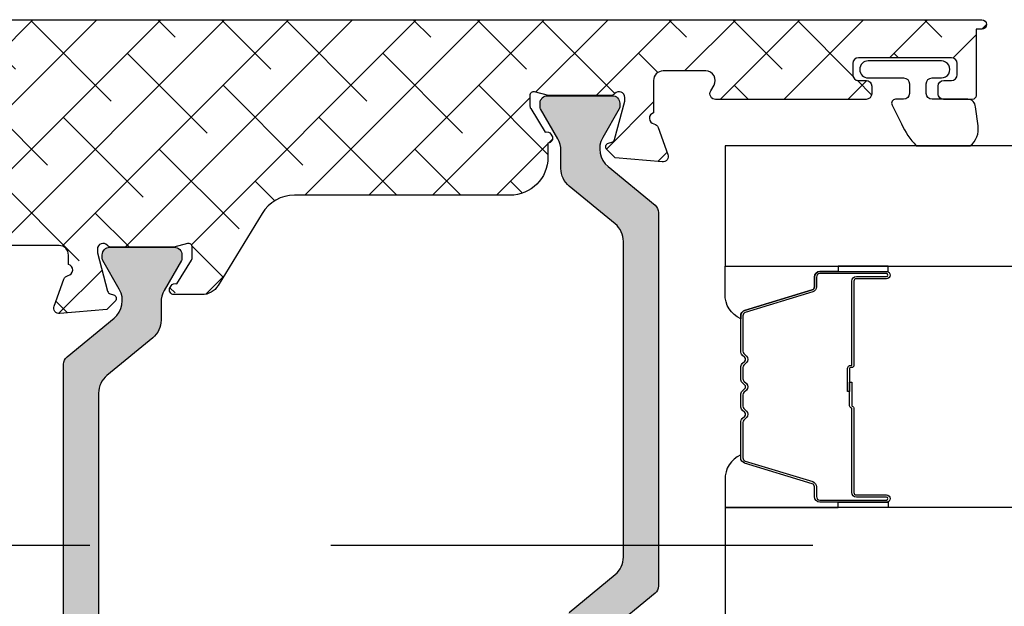
# Model space of a CAD drawing. Units: inches. Extents: x 0 to 402, y -384 to -126.
# Drawn here: x 40 to 42, y -214 to -213 of the extents above; entities that cross this region are included whole.
import ezdxf

# ---------------------------------------------------------------- set-up
doc = ezdxf.new("R2010")
doc.units = ezdxf.units.IN
doc.header["$MEASUREMENT"] = 0
doc.linetypes.add('DASHEDX2', pattern=[1.5, 1, -0.5])
doc.layers.get('0').update_dxf_attribs({"linetype": 'CONTINUOUS'})
for name, color, linetype in [('ZP-SECT-ALHA', 142, 'CONTINUOUS'), ('ZP-SECT-ALUM', 63, 'CONTINUOUS'), ('ZP-SECT-ALUM-WDWDR', 94, 'CONTINUOUS'), ('ZP-SECT-GLAS', 153, 'CONTINUOUS'), ('ZP-SECT-SEAL', 8, 'CONTINUOUS'), ('ZP-SECT-THRM-HTCH', 173, 'CONTINUOUS'), ('ZP-SECT-TRCK-LOWR', 155, 'DASHEDX2'), ('ZP-SECT-VINL', 130, 'CONTINUOUS'), ('ZP-SECT-WSTP', 40, 'CONTINUOUS')]:
    doc.layers.add(name, color=color, linetype=linetype)

# ---------------------------------------------------------------- blocks, each defined once
blk = doc.blocks.new('101CS - VIN25 WS VUE MSW Interlocker')
at = {"layer": 'ZP-SECT-ALHA'}
h = blk.add_hatch(dxfattribs=at)
h.set_pattern_fill('ANSI38', color=256, scale=0.75, angle=-180)
h.set_pattern_definition([(225, (-253.2088781750805, 295.8663824858811), (0.0662912607362388, -0.0662912607362389), []), (314.9999999999999, (-253.2088781750805, 295.8663824858811), (0.1988737822087164, -0.066291260736239), [0.234375, -0.140625])])
edge = h.paths.add_edge_path()
edge.add_arc((4.448427195971817, 4.10428668260215), 0.0078740158677419, -89.99999908340749, 9.165925121124019e-07, ccw=False)
edge.add_line((4.448427196097782, 4.096412666734408), (4.389372077345115, 4.096412667112417))
edge.add_arc((4.389372077156053, 4.108223690913973), 0.0118110238015561, 180.000000917144, 270.000000917144, ccw=False)
edge.add_line((4.377561053354497, 4.108223690724912), (4.377561053732506, 4.123971722712326))
edge.add_arc((4.389372076934137, 4.123971722301348), 0.0118110232016307, 89.9999980063285, 179.9999980063285, ccw=False)
edge.add_line((4.389372077345115, 4.135782745502979), (4.405120109332528, 4.135782745880874))
edge.add_arc((4.405120108921437, 4.147593769082391), 0.011811023201517, 270.000001994223, 360.000001994223)
edge.add_line((4.416931132122954, 4.147593769493482), (4.416931132945137, 4.171215816274639))
edge.add_arc((4.405120109143581, 4.171215816463586), 0.0118110238015561, 359.9999990834075, 449.9999990834075)
edge.add_line((4.405120109332528, 4.183026840265142), (4.212206723486815, 4.183026839887247))
edge.add_arc((4.212206723297867, 4.171215816085691), 0.0118110238015561, 89.99999908340752, 179.9999990834075)
edge.add_line((4.200395699496311, 4.171215816274639), (4.200395699874206, 4.147593769493482))
edge.add_arc((4.212206723675762, 4.147593769304535), 0.0118110238015561, 179.9999990834075, 269.9999990834075)
edge.add_line((4.212206723486815, 4.135782745502979), (4.227954754274151, 4.135782746324935))
edge.add_arc((4.227954754463155, 4.123971722523322), 0.0118110238016129, 9.168682026938768e-07, 90.0000009168682, ccw=False)
edge.add_line((4.239765778264768, 4.123971722712326), (4.239765777886759, 4.108223690724912))
edge.add_arc((4.227954754085203, 4.108223690535965), 0.0118110238015561, -89.99999908340749, 9.165925121124019e-07, ccw=False)
edge.add_line((4.227954754274151, 4.096412666734408), (3.915899663723848, 4.096412667112304))
edge.add_arc((3.915899663829075, 4.108223690790124), 0.0118110236778204, 149.9999994895377, 269.9999994895397, ccw=False)
edge.add_line((3.905671017331997, 4.114129202720164), (3.912490115095579, 4.125940225825729))
edge.add_arc((3.895442370758333, 4.135782745817851), 0.0196850396693379, 329.9999994708155, 449.9999994708149)
edge.add_line((3.895442370940145, 4.155467785487189), (3.806695963011179, 4.15546778485725))
edge.add_arc((3.806695963296192, 4.135782745787992), 0.0196850390692589, 90.00000082956586, 180.0000008295658)
edge.add_line((3.787010924226933, 4.135782745502979), (3.787010923444427, 4.068568320648296))
edge.add_arc((3.790163092849759, 4.057185697360544), 0.0118110238705538, 105.4789109153032, 259.0957175109045)
edge.add_arc((3.785694537364363, 4.033990156113069), 0.0118110234981519, 19.999999578964776, 79.09571630226532, ccw=False)
edge.add_line((3.79679326901919, 4.038029763981171), (3.81700985274449, 3.982485157617588))
edge.add_arc((3.805911121051762, 3.978445549540979), 0.0118110236050804, -94.99999953344133, 20.000000466558276, ccw=False)
edge.add_line((3.804881722612662, 3.96667947043818), (3.707467871890571, 3.975202078031429))
edge.add_line((3.707467871890571, 3.975202078031429), (3.690107130773867, 3.992562819686895))
edge.add_arc((3.695674900527861, 3.998130589733967), 0.0078740157055058, 105.00000150827461, 225.0000015079766, ccw=False)
edge.add_line((3.693636955101624, 4.005736304806873), (3.700292856733312, 4.007519747238006))
edge.add_arc((3.698254910789349, 4.01512546284611), 0.007874016356464, 285.000004139233, 345.0000041390323)
edge.add_line((3.705860626691901, 4.013087518001043), (3.727170963474804, 4.092618777937445))
edge.add_line((3.727170963474804, 4.092618777937445), (3.727170963096909, 4.100492793931152))
edge.add_arc((3.715359939651529, 4.10049279359615), 0.0118110234453801, 1.6251102232e-06, 138.1896867293078)
edge.add_arc((3.697753106017557, 4.116240825129499), 0.0118110232015499, 269.99999554112696, 318.1896806454253, ccw=False)
edge.add_line((3.697753105098399, 4.104429801927949), (3.570690907200059, 4.104429802017421))
edge.add_arc((3.570690905943505, 4.112303201674287), 0.0078733996568668, 255.52250263741018, 270.00000914411083, ccw=False)
edge.add_line((3.568722558001582, 4.104679814727774), (3.540163129056736, 4.112053824784084))
edge.add_arc((3.538194615602077, 4.104429801909451), 0.0078740567698041, 75.52249335869477, 179.9999998653981)
edge.add_line((3.530320558832272, 4.104429801927949), (3.530320559022015, 4.08391036834439))
edge.add_arc((3.542131453359166, 4.083910368560216), 0.0118108943371507, 180.0000010469905, 211.4000051186908)
edge.add_line((3.532050255630906, 4.077756777949275), (3.562170809574809, 4.028411396994101))
edge.add_arc((3.565668584020247, 4.019211314887741), 0.0098425574336624, 31.39981640238301, 110.8162770359834, ccw=False)
edge.add_line((3.574069723197226, 4.024339355192182), (3.576120930325032, 4.020978914350621))
edge.add_arc((3.567719835756775, 4.015850901066998), 0.0098425052797455, -89.2358191512015, 31.399817437199886, ccw=False)
edge.add_line((3.567851106002308, 4.006009271206835), (3.567851105882596, 3.976477003630293))
edge.add_arc((3.489110948405482, 3.976477003570494), 0.0787401574771138, -89.99999995648659, 4.351340976427309e-08, ccw=False)
edge.add_line((3.489110948465281, 3.89773684609338), (3.04197392922299, 3.897736847173632))
edge.add_arc((3.041973929807502, 3.818996689052834), 0.0787401581207976, 90.0000004253239, 148.599996353724)
edge.add_line((2.974765207676682, 3.860021074123551), (2.883395797589741, 3.710333974425225))
edge.add_arc((2.849791436923521, 3.730846166996996), 0.0393700787386413, 270.0000000774137, 328.599996005814, ccw=False)
edge.add_line((2.849791436976715, 3.691476088258355), (2.792372952622599, 3.691476088299282))
edge.add_arc((2.792372952840605, 3.701318594316159), 0.0098425060168772, 148.6008464053335, 269.99999873093276, ccw=False)
edge.add_line((2.783971798229345, 3.706446510646401), (2.786022970219619, 3.70980698089545))
edge.add_arc((2.794424169749023, 3.704679037704777), 0.0098425583513446, 69.18457430878959, 148.6008491719874, ccw=False)
edge.add_line((2.797921807818283, 3.713879172640531), (2.828041628378969, 3.763225001931118))
edge.add_arc((2.817960340297185, 3.769378442133521), 0.0118108930954631, 328.6008460371203, 359.9999983626202)
edge.add_line((2.829771233392648, 3.769378441795993), (2.829771233344786, 3.789898050579608))
edge.add_arc((2.82189717622936, 3.789898050883652), 0.0078740571154254, 359.9999977876167, 464.4775042942149)
edge.add_line((2.819928663000609, 3.797522074173571), (2.791369233445493, 3.790148063599758))
edge.add_arc((2.789400884673079, 3.797771447328604), 0.0078733967489955, 270.0000025616148, 284.47750906811507, ccw=False)
edge.add_line((2.789400885025088, 3.789898050579608), (2.662338687126748, 3.789898050957503))
edge.add_arc((2.662338686597706, 3.801709074241697), 0.0118110232841935, 221.8103174621063, 270.00000256640607, ccw=False)
edge.add_arc((2.644731852551817, 3.785961042510608), 0.0118110238015877, 41.8103145459895, 179.9999996502888)
edge.add_line((2.632920828750229, 3.785961042582698), (2.632920828750229, 3.778087027789183))
edge.add_line((2.632920828750229, 3.778087027789183), (2.654231165565761, 3.698555767015704))
edge.add_arc((2.661836881173748, 3.700593712959665), 0.0078740163563509, 195.0000041394335, 255.0000041388319)
edge.add_line((2.659798936328684, 3.69298799705723), (2.666454836760522, 3.691204553426246))
edge.add_arc((2.664416892055152, 3.683598838179059), 0.0078740156872738, -44.999996112847384, 75.00000388665, ccw=False)
edge.add_line((2.66998466232053, 3.678031068669156), (2.652623920334463, 3.66067032788294))
edge.add_line((2.652623920334463, 3.66067032788294), (2.555210069748682, 3.652147720378593))
edge.add_arc((2.554180671286485, 3.663913799439368), 0.0118110235652284, 159.9999996628259, 274.99999966282564, ccw=False)
edge.add_line((2.543081939622084, 3.667953407477284), (2.563298523064531, 3.723498013824723))
edge.add_arc((2.574397254338288, 3.719458405184375), 0.011811023404187, 100.90427954520572, 159.9999962685054, ccw=False)
edge.add_arc((2.569928699243538, 3.742653945979918), 0.0118110234468485, 280.9042851955236, 434.5210917912217)
edge.add_line((2.5730808679981, 3.754036569008235), (2.57308086856824, 3.773721608992559))
edge.add_arc((2.553395829498924, 3.773721608707489), 0.0196850390693157, 8.297313118e-07, 90.00000082973128)
edge.add_line((2.553395829213854, 3.793406647776805), (2.408498796929734, 3.793406648164705))
edge.add_arc((2.408498796092477, 3.805217672442054), 0.0118110242773497, 210.0000040479665, 270.0000040615667, ccw=False)
edge.add_arc((2.388041502618951, 3.793406647965768), 0.0118110238015409, 29.99999839900013, 89.99999841260077)
edge.add_line((2.38804150294618, 3.805217671767309), (2.380167487075368, 3.805217671696823))
edge.add_arc((2.368784227356285, 3.802067803685035), 0.0118110232547309, 15.46732772977164, 169.0957176299716)
edge.add_arc((2.345588686708951, 3.806536359030103), 0.0118110234981241, 289.9999995780143, 349.0957163009142, ccw=False)
edge.add_line((2.349628294576859, 3.795437627375235), (2.294083688213277, 3.775221044849899))
edge.add_arc((2.290044080126525, 3.786319776020145), 0.0118110231175763, 175.0000269330724, 290.00000137967015, ccw=False)
edge.add_line((2.278278001033868, 3.787349168981677), (2.286800608627117, 3.884763526103711))
edge.add_line((2.286800608627117, 3.884763526103711), (2.304161349082505, 3.902124267220528))
edge.add_arc((2.309729118783272, 3.896556496866484), 0.0078740158849316, 14.999996638282596, 134.9999966386843, ccw=False)
edge.add_line((2.317334834202711, 3.898594441692694), (2.319118277833581, 3.891938541261083))
edge.add_arc((2.326723992841671, 3.893976486165858), 0.0078740155079342, 194.9999979651818, 254.9999979658808)
edge.add_line((2.324686047396767, 3.886370771302495), (2.404217308533134, 3.865060433319513))
edge.add_line((2.404217308533134, 3.865060433319513), (2.412091324526841, 3.865060433697522))
edge.add_arc((2.412091324191886, 3.876871457142878), 0.0118110234453566, 270.0000016248775, 408.1896867287786)
edge.add_arc((2.42783935572537, 3.894478290776791), 0.0118110232016186, 179.9999955412756, 228.1896806452755, ccw=False)
edge.add_line((2.416028332523751, 3.894478291695918), (2.416028331575716, 4.040437681579192))
edge.add_arc((2.423902345996856, 4.040437679970926), 0.0078740144211402, 165.5224817908512, 179.9999882973511, ccw=False)
edge.add_line((2.416278364523577, 4.042406184377682), (2.423652355379772, 4.070965537722599))
edge.add_arc((2.41602833250527, 4.072934051177178), 0.0078740567696576, 345.5224933590236, 449.9999998655209)
edge.add_line((2.416028332523751, 4.080808107946836), (2.395508898940079, 4.080808107757206))
edge.add_arc((2.395508899155962, 4.068997213420258), 0.0118108943369482, 90.00000104726847, 121.4000051189691)
edge.add_line((2.389355308545077, 4.079078411148316), (2.318795619310549, 4.036008586062848))
edge.add_arc((2.308539523294783, 4.052810766209379), 0.0196850390693307, 179.9999995343516, 301.4000036060498, ccw=False)
edge.add_line((2.288854484225453, 4.052810766369361), (2.288854483847558, 4.068997083956332))
edge.add_arc((2.277043460045945, 4.068997084145223), 0.0118110238016129, 359.9999990836832, 449.9999990836832)
edge.add_line((2.277043460234835, 4.080808107946836), (2.008120285250015, 4.080808108325186))
edge.add_arc((2.008120284647593, 4.092619130986763), 0.0118110226615773, 225.0000029222724, 270.0000029223734, ccw=False)
edge.add_line((1.999768630856806, 4.084267476344052), (1.9803633857681, 4.103672721224597))
edge.add_arc((1.972011730422844, 4.095321066524267), 0.0118110238014957, 44.99999778777343, 89.99999778777317)
edge.add_line((1.972011730878875, 4.107132090325762), (1.968750201681586, 4.107132090703885))
edge.add_arc((1.968750202092564, 4.118943113905515), 0.0118110232016307, 179.9999980063285, 269.9999980063285, ccw=False)
edge.add_line((1.956939178890934, 4.118943114316493), (1.956939178950847, 4.222397582633561))
edge.add_arc((1.99630925768946, 4.222397582663518), 0.0393700787386138, 90.000000043596, 180.0000000435961, ccw=False)
edge.add_line((1.996309257659504, 4.261767661402132), (4.468110211682073, 4.261767661402132))
edge.add_arc((4.468110211682073, 4.251925141567539), 0.0098425198345922, -90, 90, ccw=False)
edge.add_line((4.468110211682073, 4.242082621732947), (4.456301210891524, 4.242082622617886))
edge.add_line((4.456301210891524, 4.242082622617886), (4.456301210891524, 4.104286682728115))
at = {"layer": 'ZP-SECT-THRM-HTCH'}
h = blk.add_hatch(color=256, dxfattribs=at)
h.dxf.hatch_style = 1
edge = h.paths.add_edge_path()
edge.add_arc((3.547612891844474, 3.990798864798835), 0.0472440938244372, 1.1874273431e-06, 30.00000118742745)
edge.add_line((3.588527476785657, 4.014420912558989), (3.552604817546921, 4.076640785435301))
edge.add_arc((3.559423915082994, 4.080577793776495), 0.0078740158677202, 180.0000034226222, 210.0000034225224, ccw=False)
edge.add_line((3.551549899215274, 4.080577793306133), (3.551549898519169, 4.088450729299893))
edge.add_arc((3.567297930254653, 4.088450729551823), 0.0157480317354839, 90.00000091659251, 180.0000009165925, ccw=False)
edge.add_line((3.567297930002723, 4.104198761287307), (3.70114829869567, 4.104198760783219))
edge.add_arc((3.701148298947714, 4.088450729047849), 0.0157480317353702, 9.170061048280331e-07, 90.0000009170061, ccw=False)
edge.add_line((3.716896330683084, 4.088450729299893), (3.716896329760402, 4.080577793306133))
edge.add_arc((3.709275728512824, 4.08057779355147), 0.0076206012475777, 330.07687917192334, 359.99999815542384, ccw=False)
edge.add_line((3.715880469483863, 4.076776351709213), (3.681551353650775, 4.017131894260842))
edge.add_arc((3.722497600101359, 3.993564769184546), 0.047244094686572, 150.0768820332426, 230.605156160543)
edge.add_line((3.692513617102576, 3.957054972604964), (3.790041378291448, 3.876959460024863))
edge.add_arc((3.777548052149655, 3.861747044414985), 0.0196850396690704, 1.9393960997149406e-06, 50.605157083296376, ccw=False)
edge.add_line((3.797233091818725, 3.861747045081301), (3.797233091188786, 3.087315954100745))
edge.add_arc((3.777548052789025, 3.087315953603438), 0.0196850383997616, -50.605153696325374, 1.447474801352655e-06, ccw=False)
edge.add_line((3.790041379024501, 3.072103539712998), (3.692513615981738, 2.992008026471239))
edge.add_arc((3.722497599511276, 2.955498231248095), 0.0472440939751786, 129.3948453809253, 209.9231195082254)
edge.add_line((3.681551354311295, 2.931931105425064), (3.715880469576404, 2.872286648817066))
edge.add_arc((3.70927572875029, 2.868485205349386), 0.0076206019327947, 1.297983840231609e-05, 29.923131963337994, ccw=False)
edge.add_line((3.716896330683084, 2.868485207075764), (3.716896330178997, 2.860612269882039))
edge.add_arc((3.701148298443627, 2.860612269629996), 0.0157480317353702, -89.99999908299378, 9.170061048280331e-07, ccw=False)
edge.add_line((3.70114829869567, 2.844864237894626), (3.567297930002723, 2.844864238398713))
edge.add_arc((3.567297930350662, 2.860612269534101), 0.0157480311353879, 179.9999987341014, 269.9999987341013, ccw=False)
edge.add_line((3.551549899215274, 2.860612269882039), (3.551549899467318, 2.868485207075764))
edge.add_arc((3.55942391507804, 2.868485208505595), 0.0078740156107223, 150.0000104043591, 180.0000104042596, ccw=False)
edge.add_line((3.552604816814437, 2.872422215072674), (3.588527477191291, 2.934642087378733))
edge.add_arc((3.547612891374315, 2.958264135185745), 0.0472440946063255, 329.999999294423, 359.9999992944229)
edge.add_line((3.594856985980641, 2.95826413460395), (3.594856985092519, 2.996070894173726))
edge.add_arc((3.642101080215209, 2.996070893041276), 0.0472440951226903, 129.3948434828088, 179.9999986266091, ccw=False)
edge.add_line((3.612117097166901, 3.032580690144527), (3.707356932261745, 3.110797222831934))
edge.add_arc((3.677534151772047, 3.147110731797596), 0.0469900965048592, 309.3948441921045, 359.9999993359048)
edge.add_line((3.724524248276907, 3.147110731252951), (3.724524248276907, 3.801952267928982))
edge.add_arc((3.677534151772047, 3.801952267384336), 0.0469900965048593, 6.640952047e-07, 50.60515580789552)
edge.add_line((3.707356932261745, 3.838265776349999), (3.612117097166901, 3.91648231023737))
edge.add_arc((3.64210108021533, 3.952992107340678), 0.0472440951228105, 180.000001373322, 230.6051565171222, ccw=False)
edge.add_line((3.594856985092519, 3.952992106208284), (3.594856985668911, 3.990798865777946))
h = blk.add_hatch(color=256, dxfattribs=at)
h.dxf.hatch_style = 1
edge = h.paths.add_edge_path()
edge.add_arc((2.637493801313818, 3.679039359329867), 0.0472440939751786, 309.3948453809253, 389.9231195082254)
edge.add_line((2.678440046513799, 3.702606485152898), (2.64411093124869, 3.762250941760783))
edge.add_arc((2.650715672674631, 3.766052382983005), 0.0076206013325425, 179.9999960981297, 209.9231150816295, ccw=False)
edge.add_line((2.643095071342088, 3.766052383501971), (2.643095070646097, 3.773925320695695))
edge.add_arc((2.658843102381467, 3.773925320947739), 0.0157480317353702, 90.0000009170061, 180.0000009170061, ccw=False)
edge.add_line((2.658843102129424, 3.789673352683109), (2.792693470822371, 3.789673352179249))
edge.add_arc((2.792693470474318, 3.773925321043748), 0.0157480311355016, -1.26631232433283e-06, 89.99999873368768, ccw=False)
edge.add_line((2.80844150160982, 3.773925320695695), (2.808441502557627, 3.766052383501971))
edge.add_arc((2.800567486347429, 3.766052384311199), 0.0078740162101978, 329.99999411160235, 359.99999411160246, ccw=False)
edge.add_line((2.807386584010657, 3.762115375505288), (2.771463923633803, 3.699895503199002))
edge.add_arc((2.812378510050817, 3.676273457631367), 0.0472440940062859, 150.0000020102506, 180.0000020102508)
edge.add_line((2.765134416044531, 3.676273455973785), (2.765134415732575, 3.638466696404123))
edge.add_arc((2.717890321209924, 3.638466696267328), 0.0472440945226511, -50.60515497790118, 1.658991095609963e-07, ccw=False)
edge.add_line((2.747874304858271, 3.601956900433322), (2.652634468563348, 3.523740367746029))
edge.add_arc((2.682457249653029, 3.48742686004949), 0.0469900959048771, 129.3948457395683, 180.0000008833685)
edge.add_line((2.635467153748152, 3.487426859325012), (2.635467153063302, 2.832585322648753))
edge.add_arc((2.682457249443116, 2.832585323066124), 0.0469900963798136, 180.0000005089066, 230.6051556527067)
edge.add_line((2.652634468934422, 2.796271814277872), (2.747874304779031, 2.718055281434715))
edge.add_arc((2.717890321438104, 2.681545485239829), 0.0472440946064272, 3.999844011559617e-07, 50.60515554378418, ccw=False)
edge.add_line((2.765134416044531, 2.681545485569643), (2.765134415156182, 2.643738724799902))
edge.add_arc((2.812378508980832, 2.643738725778956), 0.0472440938246495, 180.0000011873583, 210.0000011873584)
edge.add_line((2.771463924039437, 2.620116678018746), (2.807386584478138, 2.557896806342512))
edge.add_arc((2.80056748634232, 2.553959800240546), 0.0078740152675004, -1.2870439775269915e-05, 29.999987129559997, ccw=False)
edge.add_line((2.80844150160982, 2.553959798471794), (2.808441502305925, 2.54608686127807))
edge.add_arc((2.792693470570441, 2.54608686102614), 0.0157480317354839, -89.99999908340749, 9.165925121124019e-07, ccw=False)
edge.add_line((2.792693470822371, 2.530338829290656), (2.658843102129424, 2.530338829794516))
edge.add_arc((2.658843102477533, 2.54608686092996), 0.0157480311354448, 179.9999987334809, 269.9999987334809, ccw=False)
edge.add_line((2.643095071342088, 2.54608686127807), (2.643095071064692, 2.553959798471794))
edge.add_arc((2.650715672312057, 2.5539597982264), 0.007620601247365, 150.0768791714989, 179.9999981549998, ccw=False)
edge.add_line((2.644110931341231, 2.5577612400686), (2.678440047174319, 2.617405696317007))
edge.add_arc((2.637493801323774, 2.640972822101742), 0.0472440945199172, 330.0768809255994, 410.6051550528997)
edge.add_line((2.667477784922596, 2.677482617972884), (2.569950022533646, 2.757578130552872))
edge.add_arc((2.582443349275699, 2.772790544893756), 0.0196850390693651, 179.9999982451685, 230.6051533889683, ccw=False)
edge.add_line((2.562758310206334, 2.772790545496661), (2.562758310206334, 3.547221636477104))
edge.add_arc((2.582443349275699, 3.547221637080009), 0.0196850390693651, 129.3948466110317, 180.0000017548316, ccw=False)
edge.add_line((2.569950022533646, 3.562434051420893), (2.667477784843356, 3.642529564106723))
at = {"layer": 'ZP-SECT-ALUM-WDWDR'}
for points in [[(4.456301211839559, 4.104286682728115, -0.4142135623730951), (4.448427196097782, 4.096412666734408), (4.389372077345115, 4.096412667112417, -0.4142135623730951), (4.377561053354497, 4.108223690724912), (4.377561053732506, 4.123971722712326, -0.4142135623730951), (4.389372077345115, 4.135782745502979), (4.405120109332528, 4.135782745880874, 0.4142135623730951), (4.416931132122954, 4.147593769493482), (4.416931132945137, 4.171215816274639, 0.4142135623730951), (4.405120109332528, 4.183026840265142), (4.212206723486815, 4.183026839887247, 0.4142135623730951), (4.200395699496311, 4.171215816274639), (4.200395699874206, 4.147593769493482, 0.4142135623730951), (4.212206723486815, 4.135782745502979), (4.227954754274151, 4.135782746324935, -0.4142135623730951), (4.239765778264768, 4.123971722712326), (4.239765777886759, 4.108223690724912, -0.4142135623730951), (4.227954754274151, 4.096412666734408), (3.915899663723848, 4.096412667112304, -0.5773502691896267), (3.905671017331997, 4.114129202720164), (3.912490115095579, 4.125940225825729, 0.5773502691896264), (3.895442370940145, 4.155467785487189), (3.806695963011179, 4.15546778485725, 0.4142135623730951), (3.787010924226933, 4.135782745502979), (3.787010923444427, 4.068568320648296, 0.7927096404673141), (3.787928815194163, 4.045587926530402, -0.2637246696247049), (3.79679326901919, 4.038029763981171), (3.81700985274449, 3.982485157617588, -0.5486187866266669), (3.804881722612662, 3.96667947043818), (3.707467871890571, 3.975202078031429), (3.690107130773867, 3.992562819686895, -0.5773502691878813), (3.693636955101624, 4.005736304806873), (3.700292856733312, 4.007519747238006, 0.2679491924301867), (3.705860626691901, 4.013087518001043), (3.727170963474804, 4.092618777937445), (3.727170963096909, 4.100492793931152, 0.6885002580690277), (3.706556522325627, 4.108366808976711, -0.2134217652837468), (3.697753105098399, 4.104429801927949), (3.570690907200059, 4.104429802017421, -0.0632541990504543), (3.568722558001582, 4.104679814727774), (3.540163129056736, 4.112053824784084, 0.4903143640881634), (3.530320558832272, 4.104429801927949), (3.530320559022015, 4.08391036834439, 0.1378721248514115), (3.532050255630906, 4.077756777949275), (3.562170809574809, 4.028411396994101, -0.3610894246835095), (3.574069723197226, 4.024339355192182), (3.576120930325032, 4.020978914350621, -0.5810541934554445), (3.567851106002308, 4.006009271206835), (3.567851105882596, 3.976477003630293, -0.4142135623730951), (3.489110948465281, 3.89773684609338), (3.04197392922299, 3.897736847173632, 0.2614125574432656), (2.974765207676682, 3.860021074123551), (2.883395797589741, 3.710333974425225, -0.2614125574432658), (2.849791436976715, 3.691476088258355), (2.792372952622599, 3.691476088299282, -0.5855191016045099), (2.783971798229345, 3.706446510646401), (2.786022970219619, 3.70980698089545, -0.3610885084200405), (2.797921807818283, 3.713879172640531), (2.828041628378969, 3.763225001931118, 0.1378683377646066), (2.829771233392648, 3.769378441795993), (2.829771233344786, 3.789898050579608, 0.4903143640876218), (2.819928663000609, 3.797522074173571), (2.791369233445493, 3.790148063599758, -0.0632541990495775), (2.789400885025088, 3.789898050579608), (2.662338687126748, 3.789898050957503, -0.2134217652837484), (2.65353526996796, 3.793835058324589, 0.6885002580696717), (2.632920828750229, 3.785961042582698), (2.632920828750229, 3.778087027789183), (2.654231165565761, 3.698555767015704, 0.2679491924283161), (2.659798936328684, 3.69298799705723), (2.666454836760522, 3.691204553426246, -0.577350269186714), (2.66998466232053, 3.678031068669156), (2.652623920334463, 3.66067032788294), (2.555210069748682, 3.652147720378593, -0.5486187866266669), (2.543081939622084, 3.667953407477284), (2.563298523064531, 3.723498013824723, -0.2637246696247062), (2.572162977366815, 3.731056175671369, 0.7927096404680269), (2.5730808679981, 3.754036569008235), (2.57308086856824, 3.773721608992559, 0.4142135623730951), (2.553395829213854, 3.793406647776805), (2.408498796929734, 3.793406648164705, -0.2679491924947253)], [(1.996309257659504, 4.261767661402132), (4.468110211682073, 4.261767661402132, -0.9999999999999998), (4.468110211682073, 4.242082621732947), (4.456301210891524, 4.242082622617886), (4.456301210891524, 4.104286682728115)]]:
    blk.add_lwpolyline(points, format="xyb", dxfattribs=at)
at = {"layer": 'ZP-SECT-VINL'}
for points in [[(3.612117097166901, 3.032580690144527), (3.707356932261745, 3.110797222831934, 0.2244665551957431), (3.724524248276907, 3.147110731252951), (3.724524248276907, 3.801952267928982, 0.2244665551957431), (3.707356932261745, 3.838265776349999), (3.612117097166901, 3.91648231023737, -0.2244665551957431), (3.594856985092519, 3.952992106208284), (3.594856985668911, 3.990798865777946, 0.1316524975873964), (3.588527476785657, 4.014420912558989), (3.552604817546921, 4.076640785435301, -0.1316524975869511), (3.551549899215274, 4.080577793306133), (3.551549898519169, 4.088450729299893, -0.4142135623730951), (3.567297930002723, 4.104198761287307), (3.70114829869567, 4.104198760783219, -0.4142135623730951), (3.716896330683084, 4.088450729299893), (3.716896329760402, 4.080577793306133, -0.1313112416648307), (3.715880469483863, 4.076776351709213), (3.681551353650775, 4.017131894260842, 0.366582818875938), (3.692513617102576, 3.957054972604964), (3.790041378291448, 3.876959460024863, -0.2244665551962017), (3.797233091818725, 3.861747045081301), (3.797233091188786, 3.087315954100745, -0.2244665551957431), (3.790041379024501, 3.072103539712998), (3.692513615981738, 2.992008026471239, 0.3665828188759362)], [(2.562758310206334, 2.772790545496661), (2.562758310206334, 3.547221636477104, -0.2244665551957431), (2.569950022533646, 3.562434051420893), (2.667477784843356, 3.642529564106723, 0.366582818875938), (2.678440046513799, 3.702606485152898), (2.64411093124869, 3.762250941760783, -0.1313112416648293), (2.643095071342088, 3.766052383501971), (2.643095070646097, 3.773925320695695, -0.4142135623730951), (2.658843102129424, 3.789673352683109), (2.792693470822371, 3.789673352179249, -0.4142135623730951), (2.80844150160982, 3.773925320695695), (2.808441502557627, 3.766052383501971, -0.1316524975873964), (2.807386584010657, 3.762115375505288), (2.771463923633803, 3.699895503199002, 0.1316524975873966), (2.765134416044531, 3.676273455973785), (2.765134415732575, 3.638466696404123, -0.2244665551957431), (2.747874304858271, 3.601956900433322), (2.652634468563348, 3.523740367746029, 0.2244665551957431), (2.635467153748152, 3.487426859325012), (2.635467153063302, 2.832585322648753, 0.2244665551957431)]]:
    blk.add_lwpolyline(points, format="xyb", dxfattribs=at)
at = {"layer": 'ZP-SECT-WSTP'}
blk.add_lwpolyline([(4.460304267013555, 4.041550984921343), (4.454961708921359, 4.08073846907547, 0.4142061598153501), (4.438962320445966, 4.096738444099457), (4.364963388521459, 4.096738444275899, -0.4141860420402547), (4.352962673757133, 4.108738462319081), (4.352962673934655, 4.12895245307817, -0.4141860420402546), (4.364963388469789, 4.140952471076786), (4.384245725734274, 4.140952471078605, 1.000033113679652), (4.384245725884341, 4.176385555082276), (4.232678623335289, 4.176385555078638, 0.9999006589626723), (4.232678623468075, 4.140952471074967), (4.305961830134094, 4.140952471078605, -0.4141860420397218), (4.31796254490024, 4.128952453035424), (4.317962544722718, 4.108738462275425, -0.414186042039722), (4.305961830187584, 4.096738444277718), (4.289166930722672, 4.096738444275899, 0.5773731381162582), (4.282061306243008, 4.084432042930359), (4.301252868047242, 4.045709276207674, 0.0798616498498185), (4.332288290870735, 4.000325677117587), (4.444129292310833, 4.000325677117587, 0.2737420901866272)], format="xyb", close=True, dxfattribs=at)
blk = doc.blocks.new('101CS - VIN25 WS MSW Square Bead (Dual 1 Inch)')
at = {"layer": 'ZP-SECT-ALHA'}
h = blk.add_hatch(dxfattribs=at)
h.set_pattern_fill('ANSI38', color=256, scale=0.75, angle=-90.00000000000006)
h.set_pattern_definition([(314.9999999999999, (208.1066881044709, 17.61468205416347), (0.0662912607362389, 0.0662912607362388), []), (44.99999999999996, (208.1066881044709, 17.61468205416347), (0.066291260736239, 0.1988737822087164), [0.234375, -0.140625])])
edge = h.paths.add_edge_path()
edge.add_line((-2.15363311100009, 0.1366894078000485), (-2.153633110966438, -0.5070073162524125))
edge.add_arc((-2.141823027404115, -0.5070078696547704), 0.0118100835752892, 179.9973152078652, 270.0041072402487)
edge.add_line((-2.141822180799863, -0.5188179531997151), (-1.193000715124981, -0.5188179530887567))
edge.add_arc((-1.193000118747702, -0.5070076191523799), 0.0118103339514342, 269.9971067794329, 360.0014697267939)
edge.add_line((-1.181189784800153, -0.5070073161987523), (-1.181189784753314, -0.3810226917339889))
edge.add_arc((-1.189063507715365, -0.3810228521588549), 0.0078737229636857, 0.0011673852116395, 90.0020337649895)
edge.add_line((-1.189063787200211, -0.3731491292001294), (-1.212685794273966, -0.3731491293565625))
edge.add_arc((-1.212686073844076, -0.3810228521095142), 0.007873722757915, 89.99796561450196, 179.998831994302)
edge.add_line((-1.220559796600355, -0.3810226915993837), (-1.220559796590805, -0.4026763081738239))
edge.add_arc((-1.228433769813342, -0.4026764839754439), 0.0078739732244996, -90.00021238273519, 0.0012792386477826767, ccw=False)
edge.add_line((-1.228433799000413, -0.4105504571998893), (-1.259929955236657, -0.4105504572117127))
edge.add_arc((-1.259929984408039, -0.4026764840175078), 0.0078739731942589, 179.9987206471879, 270.00021226857666, ccw=False)
edge.add_line((-1.267803957600335, -0.4026763082001992), (-1.267803957608975, -0.2058261022257568))
edge.add_arc((-1.259929984386893, -0.205825926423682), 0.0078739732240446, 89.99978762057208, 180.0012792419569, ccw=False)
edge.add_line((-1.259929955200277, -0.1979519531996914), (-1.228433798963123, -0.1979519531878679))
edge.add_arc((-1.228433769792196, -0.2058259263816181), 0.0078739731938042, -0.0012793561214721194, 90.00021226526758, ccw=False)
edge.add_line((-1.220559796600355, -0.2058261021993815), (-1.220559796572615, -0.2274797187228899))
edge.add_arc((-1.212685072179788, -0.2274791434191452), 0.0078747244138422, 180.0041858577904, 269.9947466443579)
edge.add_line((-1.212685794200297, -0.235353867799887), (-1.189063787199302, -0.2353538677598692))
edge.add_arc((-1.189064509147729, -0.2274791434243671), 0.007874724368596, 270.0052528312125, 359.9958136177003)
edge.add_line((-1.181189784800153, -0.2274797188001969), (-1.181189784815614, -0.1585823813766467))
edge.add_arc((-1.193001120190724, -0.1585824931675835), 0.0118113353756385, 0.000542288290055, 89.99803445623324)
edge.add_line((-1.19300071500038, -0.146771157798895), (-1.248118878322657, -0.1467711577834336))
edge.add_arc((-1.248118649012149, -0.1270858491964788), 0.0196853085882904, 179.9998137316676, 269.9993325720941, ccw=False)
edge.add_line((-1.267803957600335, -0.1270857851996254), (-1.267803957574415, -0.1128968289731631))
edge.add_arc((-1.507963441330787, -0.1128977469300869), 0.2401594837581269, 0.000219000543664, 44.99980991194084)
edge.add_line((-1.338144478399954, 0.0569200892004744), (-1.403568202480073, 0.1223438135029653))
edge.add_arc((-1.417489688908882, 0.1084196804904899), 0.0196898264222062, 45.005445670695, 89.99388769157345)
edge.add_line((-1.417487588400035, 0.128109506800655), (-1.521233549957742, 0.1281095068506772))
edge.add_arc((-1.521234425813156, 0.1477935636318589), 0.0196840568006676, 179.9978775547944, 270.0025494144435, ccw=False)
edge.add_line((-1.540918482600318, 0.1477942928013078), (-1.540918482611687, 0.2060425798217409))
edge.add_arc((-1.521233424400065, 0.206042894186361), 0.0196850582141319, 90.00036557413279, 180.0009149968349, ccw=False)
edge.add_line((-1.521233550000033, 0.2257279524000921), (-1.433078221600226, 0.2257279523973636))
edge.add_arc((-1.433078221600226, 0.2434444943987444), 0.0177165420013807, 270, 450)
edge.add_line((-1.433078221600226, 0.2611610364001251), (-1.521233549835869, 0.2611610364428714))
edge.add_arc((-1.521233503659225, 0.2060429735003589), 0.0551180629425318, 90.00004800108486, 180.0004092546186)
edge.add_line((-1.576351566600351, 0.2060425798008225), (-1.57635156644028, 0.1477942927012634))
edge.add_arc((-1.521233503702807, 0.1477944855384132), 0.0551180627378106, 180.0002004561529, 269.9999518735683)
edge.add_line((-1.521233550000033, 0.0926764228006221), (-1.448867732548933, 0.0926764228970285))
edge.add_arc((-1.44886983338398, 0.0729865966943242), 0.0196898263147802, 45.00544472133589, 89.9938867423237, ccw=False)
edge.add_line((-1.43494834680041, 0.0869107294001594), (-1.371551092389381, 0.0235133284540723))
edge.add_arc((-1.507960535937399, -0.1128967925527977), 0.1929125641377168, -1.0824823391430982e-05, 45.000142275474616, ccw=False)
edge.add_line((-1.315047971799685, -0.1128968289995385), (-1.315047971814237, -0.4518888595903548))
edge.add_arc((-1.334733280368545, -0.4518889236456435), 0.0196853085544121, -89.99933240201199, 0.00018643841349330614, ccw=False)
edge.add_line((-1.334733050999602, -0.4715742321987193), (-2.086704017522151, -0.4715742321832579))
edge.add_arc((-2.086703788211643, -0.4518889235963031), 0.0196853085882904, 179.9998137316676, 269.9993325720934, ccw=False)
edge.add_line((-2.10638909679983, -0.4518888595994497), (-2.106389096785278, 0.0855080255914516))
edge.add_arc((-2.08670378823097, 0.0855080896467403), 0.0196853085544121, 90.0006675979879, 180.0001864384137, ccw=False)
edge.add_line((-2.086704017599913, 0.1051933981998161), (-2.037574478512397, 0.1051933981534319))
edge.add_arc((-2.037574678113521, 0.1248800513084919), 0.0196866531560719, 270.0005809165177, 314.9959647727208)
edge.add_line((-2.023655092600165, 0.1109585049998429), (-1.964542068803893, 0.1700715287169885))
edge.add_arc((-1.995165684972135, 0.2006945269945672), 0.0433078964015617, 315.0005780323946, 390.0058605663338)
edge.add_line((-1.957662161599728, 0.2223523114007264), (-1.970262149413429, 0.2441701927473048))
edge.add_arc((-1.985604125624429, 0.2353101850078498), 0.0177165451260145, 30.00647993709895, 210.0066534771054)
edge.add_line((-2.000946074999774, 0.2264501307999751), (-1.988346233816173, 0.2046322495498032))
edge.add_arc((-1.995165036990414, 0.2006944446428424), 0.0078741592703172, -44.999730653772986, 30.00609399276101, ccw=False)
edge.add_line((-1.989597139399847, 0.1951265994011635), (-2.033917240707069, 0.1508062045631675))
edge.add_arc((-2.039486169564659, 0.1563770657321547), 0.0078770211872912, 270.0068356453436, 314.99006145660275, ccw=False)
edge.add_line((-2.039485229800447, 0.1485000446009224), (-2.141822180773033, 0.1485000446027413))
edge.add_arc((-2.141823027479827, 0.1366899610998693), 0.0118100835332237, 89.99589226226156, 180.0026842946932)
at = {"layer": 'ZP-SECT-ALUM'}
blk.add_lwpolyline([(-0.2712499787787124, -0.272489251818655), (-0.2712499787787124, -0.334989251818655, 1), (-0.2652499787787406, -0.334989251818655), (-0.2652499787787406, -0.1969892518186569, 0.4142135623730951), (-0.2722499787786887, -0.1899892518186519), (-0.2922934569903077, -0.1899892518186519, -0.3297505471403194), (-0.3032909616838992, -0.1818515264229674), (-0.3460653978498271, -0.0419426498855984, 0.3297505471403169), (-0.3527595311415439, -0.0369892518186532), (-0.4261654702995941, -0.0369892518186532, 0.1989123673796605), (-0.4311152177678821, -0.0390395043503489), (-0.4362824796574785, -0.044206766239931, -0.4142135623730968), (-0.4497175085000152, -0.044206766239931), (-0.4548847703895547, -0.0390395043503489, 0.1989123673796558), (-0.4598345178578996, -0.0369892518186532), (-0.4831654702995536, -0.0369892518186532, 0.1989123673796569), (-0.4881152177678985, -0.0390395043503489), (-0.493282479657438, -0.044206766239931, -0.4142135623730913), (-0.5067175084999747, -0.044206766239931), (-0.5118847703895711, -0.0390395043503489, 0.1989123673796548), (-0.5168345178579159, -0.0369892518186532), (-0.54016547029957, -0.0369892518186532, 0.1989123673796564), (-0.545115217767858, -0.0390395043503489), (-0.5502824796574544, -0.044206766239931, -0.4142135623730915), (-0.5637175084999911, -0.044206766239931), (-0.5688847703895874, -0.0390395043503489, 0.198912367379654), (-0.5738345178578755, -0.0369892518186532), (-0.6472404570158689, -0.0369892518186532, 0.3297505471403128), (-0.6539345903076424, -0.0419426498856055), (-0.6967090264735134, -0.1818515264229745, -0.3297505471403153), (-0.707706531167105, -0.1899892518186803), (-0.727750009378724, -0.189989251818659, 0.4142135623733994), (-0.7347500093787858, -0.1969892518186569), (-0.7347500093787858, -0.334989251818655, 1), (-0.7287500093787572, -0.334989251818655), (-0.7287500093787572, -0.272489251818655, -0.4142135623730945), (-0.7192500093787544, -0.2629892518186594), (-0.5452032748147247, -0.2629892518186594, 0.3419987131196729), (-0.5442350289781928, -0.2622392518186558, -0.3419987131196799), (-0.5393937997954197, -0.2584892518186521), (-0.4899999940787155, -0.2584892518186521), (-0.4899999940787155, -0.2629307224236967), (-0.5389999940787505, -0.2629307224236967, 0.3279189694272522), (-0.5399543449612167, -0.2636320346383059, -0.3279189694272557), (-0.5452032748147247, -0.2674892518186525), (-0.7192500093787544, -0.2674892518186525, 0.4142135623730951), (-0.72425000937875, -0.272489251818655), (-0.72425000937875, -0.334989251818655, -1), (-0.7392500093787362, -0.334989251818655), (-0.7392500093787362, -0.1969892518186569, -0.4142135623730951), (-0.727750009378724, -0.1854892518186588), (-0.707706531167105, -0.1854892518186588, 0.3297505471403177), (-0.7010123978753882, -0.1805358537517136), (-0.6582379617094603, -0.0406269772143517, -0.3297505471403159), (-0.6472404570158689, -0.032489251818653), (-0.5738345178578755, -0.032489251818653, -0.1989123673796553), (-0.565702789874223, -0.0358575238350127), (-0.5605355279846834, -0.0410247857245878, 0.4142135623730928), (-0.553464460172819, -0.0410247857245878), (-0.5482971982832227, -0.0358575238350127, -0.1989123673796594), (-0.54016547029957, -0.032489251818653), (-0.5168345178579159, -0.032489251818653, -0.1989123673796536), (-0.5087027898742634, -0.0358575238350127), (-0.503535527984667, -0.0410247857245878, 0.4142135623730974), (-0.4964644601728026, -0.0410247857245878), (-0.4912971982832062, -0.0358575238350127, -0.1989123673796608), (-0.4831654702995536, -0.032489251818653), (-0.4598345178578996, -0.032489251818653, -0.1989123673796527), (-0.451702789874247, -0.0358575238350127), (-0.4465355279846506, -0.0410247857245878, 0.4142135623730964), (-0.4394644601727862, -0.0410247857245878), (-0.4342971982832467, -0.0358575238350127, -0.1989123673796597), (-0.4261654702995941, -0.032489251818653), (-0.3527595311415439, -0.032489251818653, -0.3297505471403154), (-0.3417620264479524, -0.0406269772143446), (-0.2989875902820813, -0.1805358537517136, 0.3297505471403161), (-0.2922934569903077, -0.1854892518186588), (-0.2722499787786887, -0.1854892518186588, -0.4142135623730919), (-0.2607499787787333, -0.1969892518186569), (-0.2607499787787333, -0.334989251818655, -1), (-0.2757499787787196, -0.334989251818655), (-0.2757499787787196, -0.272489251818655, 0.414213562373095), (-0.2807499787787151, -0.2674892518186525), (-0.4549999940787473, -0.2674892518186525, -0.414213562373095), (-0.4599999940787427, -0.262489251818657), (-0.4599999940787427, -0.2606892518186541, 0.4142135623730931), (-0.4621999940787021, -0.2584892518186521), (-0.5099999940787541, -0.2584892518186521), (-0.5099999940787541, -0.2539892518186591), (-0.4621999940787021, -0.2539892518186591, -0.4142135623730951), (-0.4554999940787355, -0.2606892518186541), (-0.4554999940787355, -0.262489251818657, 0.4142135623730951), (-0.4549999940787473, -0.2629892518186594), (-0.2807499787787151, -0.2629892518186594, -0.4142135623730944)], format="xyb", close=True, dxfattribs=at)
at = {"layer": 'ZP-SECT-ALUM-WDWDR'}
blk.add_lwpolyline([(-2.15363311100009, 0.1366894078000485), (-2.153633110966438, -0.5070073162524125, 0.414248283336235), (-2.141822180799863, -0.5188179531997151), (-1.193000715124981, -0.5188179530887567, 0.4142358657222048), (-1.181189784800153, -0.5070073161987523), (-1.181189784753314, -0.3810226917339889, 0.4142179912710196), (-1.189063787200211, -0.3731491292001294), (-1.212685794273966, -0.3731491293565625, 0.4142179912711351), (-1.220559796600355, -0.3810226915993837), (-1.220559796590805, -0.4026763081738239, -0.4142211874891139), (-1.228433799000413, -0.4105504571998893), (-1.259929955236657, -0.4105504572117127, -0.4142211874891434), (-1.267803957600335, -0.4026763082001992), (-1.267803957608975, -0.2058261022257568, -0.4142211874891146), (-1.259929955200277, -0.1979519531996914), (-1.228433798963123, -0.1979519531878679, -0.4142211874891438), (-1.220559796600355, -0.2058261021993815), (-1.220559796572615, -0.2274797187228899, 0.4141653103994615), (-1.212685794200297, -0.235353867799887), (-1.189063787199302, -0.2353538677598692, 0.414165310399052), (-1.181189784800153, -0.2274797188001969), (-1.181189784815614, -0.1585823813766467, 0.4142007425165481), (-1.19300071500038, -0.146771157798895), (-1.248118878322657, -0.1467711577834336, -0.4142111027110581), (-1.267803957600335, -0.1270857851996254), (-1.267803957574415, -0.1128968289731631, 0.1989105117695754), (-1.338144478399954, 0.0569200892004744), (-1.403568202480073, 0.1223438135029653, 0.1988599413405665), (-1.417487588400035, 0.128109506800655), (-1.521233549957742, 0.1281095068506772, -0.4142374448924782), (-1.540918482600318, 0.1477942928013078), (-1.540918482611687, 0.2060425798217409, -0.4142163709978294), (-1.521233550000033, 0.2257279524000921), (-1.433078221600226, 0.2257279523973636, 0.9999999999999998), (-1.433078221600226, 0.2611610364001251), (-1.521233549835869, 0.2611610364428714, 0.4142154090846727), (-1.576351566600351, 0.2060425798008225), (-1.57635156644028, 0.1477942927012634, 0.4142122916316671), (-1.521233550000033, 0.0926764228006221), (-1.448867732548933, 0.0926764228970285, -0.1988599413410619), (-1.43494834680041, 0.0869107294001594), (-1.371551092389381, 0.0235133284540723, -0.1989130618370278), (-1.315047971799685, -0.1128968289995385), (-1.315047971814237, -0.4518888595903548, -0.4142111027110537), (-1.334733050999602, -0.4715742321987193), (-2.086704017522151, -0.4715742321832579, -0.4142111027110581), (-2.10638909679983, -0.4518888595994497), (-2.106389096785278, 0.0855080255914516, -0.4142111027110538), (-2.086704017599913, 0.1051933981998161), (-2.037574478512397, 0.1051933981534319, 0.1988914288063574), (-2.023655092600165, 0.1109585049998429), (-1.964542068803893, 0.1700715287169885, 0.3394799644310995), (-1.957662161599728, 0.2223523114007264), (-1.970262149413429, 0.2441701927473048, 1.000001514423397), (-2.000946074999774, 0.2264501307999751), (-1.988346233816173, 0.2046322495498032, -0.3394826024514934), (-1.989597139399847, 0.1951265994011635), (-2.033917240707069, 0.1508062045631675, -0.198836281388756), (-2.039485229800447, 0.1485000446009224), (-2.141822180773033, 0.1485000446027413, 0.4142482833364783)], format="xyb", close=True, dxfattribs=at)
at = {"layer": 'ZP-SECT-GLAS', "flags": 128}
for points in [[(-0.7500000094000256, -1.528954697242966), (-0.7500000094000256, 0), (-0.9999999881999883, 0), (-0.9999999881999883, -1.528954697242966)], [(0, -1.528954697242966), (0, 0), (-0.2499999788000196, 0), (-0.2499999788000196, -1.528954697242966)]]:
    blk.add_lwpolyline(points, dxfattribs=at)
at = {"layer": 'ZP-SECT-SEAL'}
for points in [[(-0.6582379617094603, -0.0406269772143517, -0.3297505471404567), (-0.6472404570158689, -0.032489251818653), (-0.6410229798850083, -0.032489251818653, 0.3006645954625839), (-0.6926947911102844, 0), (-0.7500000094000256, 0), (-0.7500000094000256, -0.234658315891707), (-0.7392500093787362, -0.234658315891707), (-0.7392500093787362, -0.1969892518186569, -0.4142135623730895), (-0.727750009378724, -0.1854892518186588), (-0.707706531167105, -0.1854892518186588, 0.3297505471403212), (-0.7010123978753882, -0.1805358537517136)], [(-0.3417620264479524, -0.0406269772143517, 0.3297505471404567), (-0.3527595311415439, -0.032489251818653), (-0.3589770082724044, -0.032489251818653, -0.3006645954625839), (-0.3073051970471852, 0), (-0.2499999788000196, 0), (-0.2499999788000196, -0.234658315891707), (-0.2607499787786764, -0.234658315891707), (-0.2607499787786764, -0.1969892518186569, 0.4142135623730895), (-0.2722499787786887, -0.1854892518186588), (-0.2922934569903077, -0.1854892518186588, -0.3297505471403212), (-0.2989875902820245, -0.1805358537517136)], [(-0.7500000094000256, -0.234658315891707), (-0.7392500093787362, -0.234658315891707), (-0.7392500093787362, -0.334989251818655, 0.1201675316467601), (-0.738408085942922, -0.3384417895035838), (-0.750000013334045, -0.3384038133170861)], [(-0.2499999788000196, -0.234658315891707), (-0.2607499787786764, -0.234658315891707), (-0.2607499787786764, -0.334989251818655, -0.1201675316467601), (-0.2615919022145476, -0.3384417895035838), (-0.2499999748660002, -0.3384038133170861)]]:
    blk.add_lwpolyline(points, format="xyb", close=True, dxfattribs=at)
at = {"layer": 'ZP-SECT-WSTP'}
blk.add_lwpolyline([(-0.999999988143827, -0.4723641351693289, -0.2839500922024636), (-1.072562131688528, -0.5133317686221233), (-1.095158510644978, -0.5133317686221233), (-1.095158510644978, -0.4533317149715402), (-1.111962356505046, -0.4533317149954144, -0.4142514048519148), (-1.119962344088492, -0.4453308474221274), (-1.119962344088492, -0.1953316021482294, -0.4142514048536688), (-1.111962356535059, -0.1873307345852311), (-1.051384225814558, -0.1873307344731927, -0.3670239844397909), (-1.043491157128187, -0.1940268704169341, -0.078476595399901), (-1.062337459414095, -0.4477866056290339, -0.3254833822332228), (-1.069951278078747, -0.4533317149476659), (-1.095158510644978, -0.4533317149715402), (-1.095158510644978, -0.5133317686221233), (-1.159962282088486, -0.5133317686221233, -0.4141911167523029), (-1.179962397569624, -0.4933313595384732), (-1.179962397688484, -0.3163313776221628), (-1.220803993773728, -0.3163313776112417, 0.4142573416408427), (-1.232803975236009, -0.3283309189621022), (-1.232803975173766, -0.3803312782111661, -0.414257341640843), (-1.244803956486663, -0.392330819640641), (-1.255803976173723, -0.3923308196112529, -0.4142573416408428), (-1.267803957636004, -0.3803312782603925), (-1.267803957573761, -0.2173313480112355, -0.4142573416408427), (-1.255803976260807, -0.2053318065818175), (-1.244803956573747, -0.2053318066112624, -0.414257341640843), (-1.232803975111465, -0.2173313479621228), (-1.232803975173766, -0.2693317072111867, 0.4141595630476304), (-1.220803993848477, -0.2813312487017114), (-1.179962397688484, -0.2813312486221946), (-1.179962397688484, -0.1473310900221065, -0.4141911167523029), (-1.159962281946036, -0.1273306809522694), (-1.094962272888494, -0.12733068102213, 0.4142427971011799), (-1.064962392866391, -0.0973312409117568), (-1.064962392888503, 0.0706682049778067, 0.4142151410068175), (-1.09496227287434, 0.1006688184994857), (-1.157571294847912, 0.1006688185778159, -1.000007333743331), (-1.157571294774868, 0.1406684630715347), (-1.064962392888503, 0.1406684629778567, -0.4142279563273633), (-1.004962339226153, 0.0806684094992818, -0.0869625899808615), (-0.999999988143827, 0.0123941047816345), (-0.9999999882561496, -0.472364135188542)], format="xyb", dxfattribs=at)

msp = doc.modelspace()

# ---------------------------------------------------------------- linework, layer by layer
at = {"layer": 'ZP-SECT-TRCK-LOWR'}
msp.add_line((28.55250139653435, -213.9390201705616), (47.60679522080806, -213.9390201705616), dxfattribs=at)

# ---------------------------------------------------------------- block references
msp.add_blockref('101CS - VIN25 WS VUE MSW Interlocker', (37.43507443948897, -217.1112415544091))
at = {"rotation": 90}
msp.add_blockref('101CS - VIN25 WS MSW Square Bead (Dual 1 Inch)', (41.37045513763109, -213.1109158772915), dxfattribs=at)

doc.saveas('drawing.dxf')
